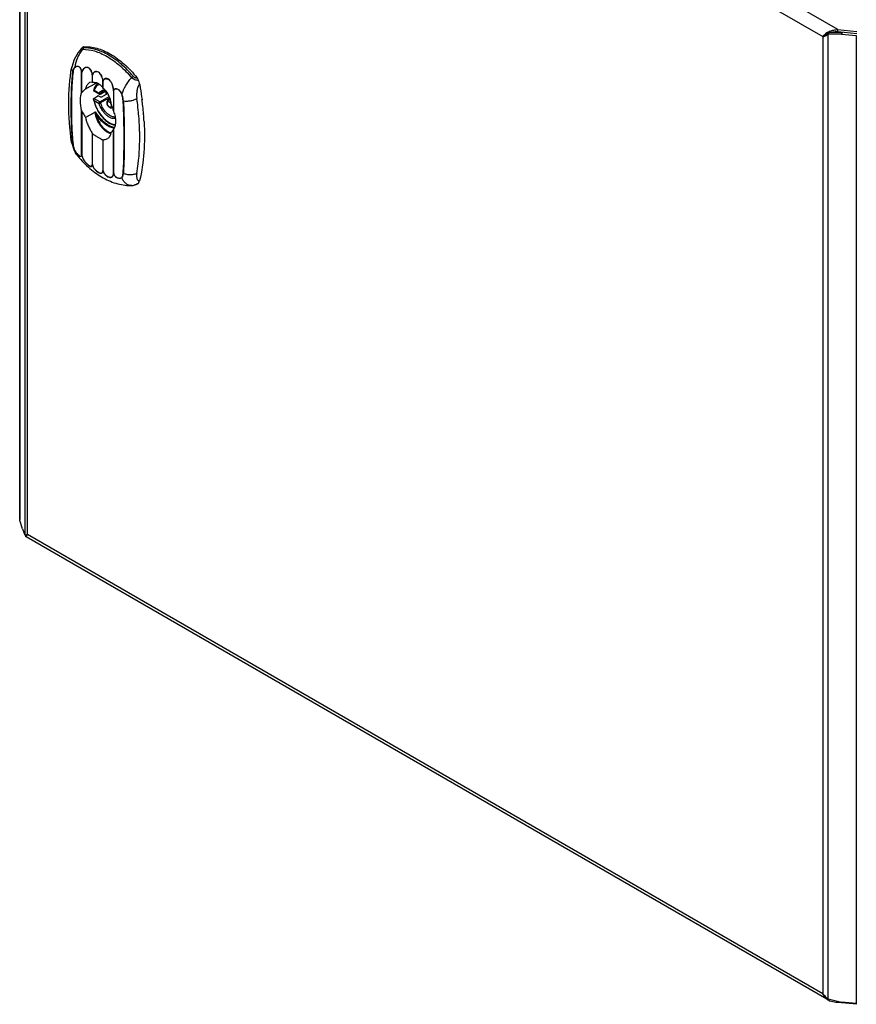
# Model space of a CAD drawing. Units: millimetres. Extents: x 62 to 481, y 97 to 662.
# Drawn here: x 62 to 340, y 97 to 424 of the extents above; entities that cross this region are included whole.
import ezdxf

# ---------------------------------------------------------------- set-up
doc = ezdxf.new("R2010")
doc.units = ezdxf.units.MM
doc.header["$LTSCALE"] = 49.321943
doc.layers.get('0').update_dxf_attribs({"linetype": 'CONTINUOUS'})

msp = doc.modelspace()

# ---------------------------------------------------------------- linework, layer by layer
at = {"color": 7, "linetype": 'CONTINUOUS'}
for p, q in [((62.03, 579.41), (62.03, 257.71)), ((62.08, 257.39), (62.08, 579.09)), ((334.05, 420.56), (64.18, 576.37)), ((63.74, 573.08), (63.74, 252.56)), ((64.63, 252.78), (64.63, 570.89)), ((64.63, 570.89), (329.07, 418.21)), ((330.34, 419.45), (330.92, 419.32)), ((330.78, 418.9), (330.95, 419.47)), ((335.28, 419.04), (330.78, 418.9)), ((330.78, 98.38), (330.78, 418.9)), ((330.95, 419.47), (335.45, 419.61)), ((334.05, 420.56), (340.34, 419.92)), ((334.05, 419.75), (334.05, 420.56)), ((340.34, 419.11), (334.05, 419.75)), ((335.45, 419.61), (335.28, 419.04)), ((335.28, 419.04), (340.17, 418.54)), ((329.07, 418.21), (329.63, 418.53)), ((329.07, 418.21), (329.07, 100.1)), ((329.75, 418.61), (329.63, 418.53)), ((329.92, 418.72), (329.75, 418.61)), ((340.17, 418.54), (340.17, 96.84)), ((82.59, 414.29), (82.59, 414.29)), ((79.32, 408.05), (79.32, 408.05)), ((82.62, 399.47), (82.62, 406.35)), ((82.71, 399.62), (82.71, 406.3)), ((83.95, 400.84), (87.01, 402.52)), ((86.16, 403.02), (85.21, 402.9)), ((86.16, 405.47), (86.16, 403.02)), ((86.24, 403.02), (86.24, 405.42)), ((87.59, 402.79), (87.59, 402.79)), ((88.13, 402.59), (88.16, 402.61)), ((89.69, 401.03), (89.69, 403.43)), ((89.78, 400.93), (89.78, 403.38)), ((86.98, 402.46), (83.91, 400.77)), ((86.58, 400.2), (86.58, 400.21)), ((88.5, 399.1), (86.58, 400.2)), ((88.41, 399.28), (86.76, 400.24)), ((88.41, 399.28), (88.5, 399.1)), ((88.89, 399.09), (90.65, 400.05)), ((88.95, 399.16), (90.62, 400.07)), ((88.95, 399.16), (89.72, 400.02)), ((90.62, 400.07), (90.73, 400.13)), ((91.26, 399.3), (91.3, 399.33)), ((93.23, 400.21), (93.23, 393.55)), ((93.31, 393.29), (93.31, 400.17)), ((86.67, 397.67), (87.99, 398.49)), ((88.69, 396.5), (86.67, 397.67)), ((86.76, 396.97), (88.41, 396.02)), ((88.75, 398.14), (88.14, 398.49)), ((88.69, 396.5), (91.76, 398.3)), ((88.95, 399.16), (88.89, 399.09)), ((91.38, 397.06), (92.08, 397.49)), ((95.95, 399.04), (96, 399.06)), ((102.54, 397.32), (102.55, 397.22)), ((102.71, 397.25), (102.73, 397.15)), ((82.62, 378.93), (82.62, 393.65)), ((82.71, 393.4), (82.71, 378.89)), ((87.01, 393.01), (83.95, 391.27)), ((92.78, 394.63), (92.9, 394.7)), ((102.81, 395.14), (102.81, 395.12)), ((102.98, 395.07), (102.98, 395.05)), ((103.14, 392.5), (103.15, 392.43)), ((103.22, 392.46), (103.23, 392.4)), ((103.33, 390.03), (103.33, 389.96)), ((103.39, 390), (103.39, 389.93)), ((93.23, 372.81), (93.23, 387.33)), ((93.31, 372.76), (93.31, 387.48)), ((79.7, 382.44), (79.3, 383.1)), ((86.16, 386.01), (86.16, 375.73)), ((86.24, 375.68), (86.24, 385.92)), ((89.69, 383.93), (89.69, 373.69)), ((89.78, 373.64), (89.78, 383.92)), ((80.98, 378.96), (80.98, 378.96)), ((99.27, 368.72), (98.95, 368.71)), ((99.27, 368.72), (99.27, 368.72)), ((62.08, 257.39), (62.03, 257.71)), ((62.94, 254.56), (62.08, 257.39)), ((62.94, 254.56), (63.74, 252.56)), ((63.74, 252.56), (63.89, 252.59)), ((64.18, 252.01), (64.09, 252)), ((64.1, 252.56), (64.11, 252.62)), ((64.12, 252.6), (64.53, 252.64)), ((329.07, 100.1), (64.63, 252.78)), ((330.4, 98.25), (64.15, 251.97)), ((330.51, 98.58), (330.34, 98.34)), ((330.78, 98.38), (335.28, 97.33)), ((330.93, 97.95), (330.63, 98.12)), ((334.05, 97.23), (334.05, 97.62)), ((340.34, 96.59), (334.05, 97.23)), ((340.17, 96.84), (335.28, 97.33))]:
    msp.add_line(p, q, dxfattribs=at)
for points in [[(82.59, 414.29), (81.42, 412.92), (80.11, 410.65), (79.32, 408.05)], [(82.99, 414.63), (82.67, 414.37), (82.59, 414.29)], [(87.35, 402.67), (87.39, 402.69), (87.51, 402.75), (87.59, 402.79)], [(79.3, 383.1), (80.12, 380.33), (80.98, 378.96)], [(99.27, 368.72), (99.95, 368.81), (100.44, 368.95), (101.27, 369.28)]]:
    msp.add_lwpolyline(points, dxfattribs=at)
for centre, radius, start, end in [((326.38, 427.3), 9.48, 289.7042, 297.645), ((335.09, 413.27), 7.79, 127.535, 132.4322), ((335.2, 411.08), 9.29, 120.5794, 123.3517), ((335.37, 410.3), 10.45, 116.318, 118.7995), ((323.31, 428.96), 12.18, 306.2939, 308.2574), ((335.12, 410.81), 9.87, 111.7765, 116.3489), ((334.36, 408.24), 11.6, 103.913, 106.9015), ((334, 409.64), 10.15, 102.0593, 103.8803), ((326.46, 427.09), 9.26, 286.4156, 289.6987), ((336.4, 409.25), 11.47, 123.3117, 124.4362), ((91.11, 401.93), 4.14, 167.7636, 171.7086), ((90.84, 401.98), 3.86, 165.8004, 167.7548), ((79.7, 409.28), 9.98, 319.566, 319.9034), ((82.36, 407.05), 6.51, 319.833, 320.3006), ((88.68, 400.37), 2.65, 112.7002, 114.1162), ((89.48, 400.36), 2.6, 121.2217, 122.6607), ((99.88, 401.47), 9.36, 187.8149, 188.269), ((100, 401.49), 9.49, 188.269, 188.7105), ((200.18, 219.13), 210.54, 121.1557, 121.2726), ((88.7, 399.44), 0.4, 239.986, 298.5523), ((0, 383.19), 102.01, 7.4038, 8.1272), ((3.82, 384.33), 99.73, 6.1818, 7.3844), ((98.97, 399.84), 12.56, 204.9208, 205.5568), ((90.84, 395.13), 1.7, 24.8924, 26.3336), ((90.86, 395.14), 1.68, 23.5806, 24.8914), ((7.65, 384.75), 95.89, 4.6111, 6.1674), ((98.67, 399.58), 12.17, 217.1992, 218.0704), ((12.03, 385.11), 91.48, 3.062, 4.5681), ((95.34, 395.43), 7.71, 239.9992, 240.721), ((98.92, 380.61), 11.9, 270.1689, 271.7038), ((99.24, 371.95), 3.23, 264.9187, 269.9542), ((99.18, 370.75), 2.04, 271.5713, 272.3714), ((96.7, 378.17), 9.92, 297.2418, 299.3642), ((75.81, 250.74), 11.84, 171.4451, 171.9178), ((91.11, 248.45), 27.32, 171.3489, 171.4716), ((62.07, 261.46), 9.05, 283.6997, 286.3942), ((334.4, 103.79), 6.48, 214.6887, 221.8931), ((334.99, 104.32), 7.27, 221.8858, 228.3096), ((332.86, 101.43), 3.98, 220.4676, 230.7532), ((335.42, 104.79), 7.91, 228.2678, 231.4316), ((333.54, 102.46), 5.22, 232.1881, 235.9517), ((335.65, 105.08), 8.28, 231.4229, 233.9652), ((333.55, 102.48), 5.23, 235.9515, 239.2528), ((333.55, 102.48), 5.23, 239.2528, 239.9991), ((333.54, 102.47), 5.23, 239.999, 246.5014)]:
    msp.add_arc(centre, radius, start, end, dxfattribs=at)
for points, knots in [([(329.07, 418.21), (329.12, 418.28), (329.36, 418.56), (329.62, 418.83), (329.83, 419.02)], [0, 0, 0, 0, 0.220408, 1, 1, 1, 1]), ([(329.92, 418.72), (329.96, 418.75), (330.17, 418.89), (330.37, 419.03), (330.52, 419.14)], [0, 0, 0, 0, 0.229349, 1, 1, 1, 1]), ([(334.05, 419.75), (333.86, 419.76), (333.14, 419.78), (332.41, 419.68), (331.88, 419.57)], [0, 0, 0, 0, 0.255784, 1, 1, 1, 1]), ([(82.92, 413.98), (82.57, 413.57), (81.94, 412.67), (80.96, 410.73), (80.52, 409.13), (80.41, 408.06)], [0, 0, 0, 0, 0.248737, 0.502857, 1, 1, 1, 1]), ([(82.92, 413.98), (82.87, 413.99), (82.79, 414), (82.69, 414.02), (82.61, 414.05), (82.55, 414.09), (82.51, 414.13), (82.51, 414.19), (82.54, 414.24), (82.57, 414.27), (82.59, 414.29)], [0, 0, 0, 0, 0.21358, 0.389124, 0.527907, 0.633482, 0.715326, 0.792298, 0.883603, 1, 1, 1, 1]), ([(82.92, 413.98), (82.95, 414.03), (83.08, 414.21), (83.25, 414.36), (83.39, 414.44)], [0, 0, 0, 0, 0.260344, 1, 1, 1, 1]), ([(82.92, 413.98), (84.25, 414.02), (86.34, 413.69), (89.03, 412.69), (91.14, 411.61), (93.26, 410.23), (96.09, 407.99), (98.03, 406), (99.24, 404.56)], [0, 0, 0, 0, 0.205844, 0.320249, 0.442537, 0.572444, 0.709337, 1, 1, 1, 1]), ([(83.37, 414.78), (83.3, 414.77), (83.16, 414.74), (83.04, 414.67), (82.99, 414.63)], [0, 0, 0, 0, 0.507731, 1, 1, 1, 1]), ([(83.37, 414.78), (83.32, 414.73), (83.25, 414.67), (83.18, 414.58), (83.16, 414.53), (83.18, 414.48), (83.23, 414.45), (83.3, 414.44), (83.35, 414.44), (83.39, 414.44)], [0, 0, 0, 0, 0.348086, 0.470832, 0.559454, 0.629619, 0.714934, 0.837094, 1, 1, 1, 1]), ([(83.37, 414.78), (84.06, 414.84), (85.5, 414.82), (87.7, 414.39), (89.97, 413.59), (91.45, 412.84), (92.2, 412.41)], [0, 0, 0, 0, 0.223434, 0.463335, 0.721967, 1, 1, 1, 1]), ([(91.6, 412.04), (90.91, 412.44), (88.36, 413.75), (85.46, 414.5), (83.39, 414.44)], [0, 0, 0, 0, 0.277373, 1, 1, 1, 1]), ([(92.2, 412.41), (93.83, 411.46), (97.02, 409.09), (99.73, 406.19), (101.02, 404.58)], [0, 0, 0, 0, 0.477402, 1, 1, 1, 1]), ([(99.82, 404.95), (98.6, 406.4), (96.06, 409.01), (93.11, 411.17), (91.6, 412.04)], [0, 0, 0, 0, 0.521672, 1, 1, 1, 1]), ([(79.3, 383.1), (78.69, 387.39), (78.03, 395.73), (78.64, 404.1), (79.32, 408.05)], [0, 0, 0, 0, 0.519645, 1, 1, 1, 1]), ([(79.7, 382.44), (79.59, 383.47), (79.41, 385.51), (79.26, 388.58), (79.18, 391.62), (79.16, 394.64), (79.18, 397.65), (79.26, 400.63), (79.41, 403.59), (79.59, 405.55), (79.7, 406.52)], [0, 0, 0, 0, 0.128605, 0.25568, 0.381564, 0.506797, 0.631514, 0.755606, 0.878529, 1, 1, 1, 1]), ([(79.77, 406.47), (79.55, 404.52), (79.35, 401.57), (79.25, 397.61), (79.23, 394.61), (79.25, 391.59), (79.35, 387.51), (79.55, 384.45), (79.77, 382.4)], [0, 0, 0, 0, 0.243972, 0.367943, 0.492645, 0.617952, 0.743986, 1, 1, 1, 1]), ([(79.32, 408.05), (79.28, 407.79), (79.31, 407.24), (79.54, 406.75), (79.7, 406.52)], [0, 0, 0, 0, 0.488679, 1, 1, 1, 1]), ([(80.41, 408.06), (80.29, 407.99), (80.1, 407.78), (79.83, 407.27), (79.73, 406.82), (79.7, 406.52)], [0, 0, 0, 0, 0.229173, 0.473263, 1, 1, 1, 1]), ([(79.77, 406.47), (79.76, 406.47), (79.74, 406.48), (79.71, 406.5), (79.7, 406.52)], [0, 0, 0, 0, 0.270719, 1, 1, 1, 1]), ([(80.44, 407.99), (80.33, 407.92), (80.15, 407.71), (79.9, 407.2), (79.8, 406.76), (79.77, 406.47)], [0, 0, 0, 0, 0.228951, 0.473447, 1, 1, 1, 1]), ([(80.41, 408.06), (80.51, 408.13), (80.72, 408.25), (81.06, 408.36), (81.44, 408.36), (81.82, 408.2), (82.16, 407.88), (82.42, 407.41), (82.58, 406.88), (82.63, 406.51), (82.65, 406.33)], [0, 0, 0, 0, 0.101544, 0.200814, 0.300734, 0.409283, 0.536951, 0.687834, 0.847901, 1, 1, 1, 1]), ([(82.62, 406.35), (82.61, 406.52), (82.55, 406.88), (82.4, 407.4), (82.14, 407.85), (81.81, 408.16), (81.44, 408.3), (81.07, 408.29), (80.74, 408.18), (80.54, 408.06), (80.44, 407.99)], [0, 0, 0, 0, 0.15199, 0.312712, 0.46394, 0.591234, 0.699017, 0.798811, 0.898088, 1, 1, 1, 1]), ([(82.71, 406.3), (82.7, 406.3), (82.67, 406.31), (82.64, 406.33), (82.62, 406.35)], [0, 0, 0, 0, 0.279001, 1, 1, 1, 1]), ([(82.65, 406.33), (82.65, 406.33), (82.64, 406.33), (82.63, 406.34), (82.62, 406.35)], [0, 0, 0, 0, 0.273358, 1, 1, 1, 1]), ([(86.19, 405.45), (86.18, 405.6), (86.14, 405.9), (86.03, 406.35), (85.87, 406.78), (85.6, 407.29), (85.22, 407.71), (84.77, 407.93), (84.34, 408.02), (83.79, 407.93), (83.24, 407.56), (82.84, 407.01), (82.69, 406.56), (82.65, 406.33)], [0, 0, 0, 0, 0.073985, 0.151956, 0.230836, 0.307046, 0.44203, 0.501252, 0.556633, 0.662149, 0.768962, 0.881012, 1, 1, 1, 1]), ([(86.16, 405.47), (86.13, 405.76), (86.02, 406.35), (85.68, 407.15), (85.21, 407.66), (84.77, 407.87), (84.35, 407.95), (83.82, 407.86), (83.29, 407.49), (82.89, 406.96), (82.75, 406.52), (82.71, 406.3)], [0, 0, 0, 0, 0.152533, 0.307361, 0.441764, 0.500634, 0.555836, 0.661179, 0.768199, 0.880524, 1, 1, 1, 1]), ([(89.73, 403.41), (89.7, 403.7), (89.61, 404.28), (89.33, 405.13), (88.89, 405.88), (88.3, 406.43), (87.7, 406.63), (87.25, 406.6), (86.84, 406.46), (86.41, 406.09), (86.24, 405.67), (86.19, 405.45)], [0, 0, 0, 0, 0.141939, 0.291075, 0.434846, 0.564616, 0.678903, 0.732473, 0.784866, 0.889339, 1, 1, 1, 1]), ([(89.69, 403.43), (89.67, 403.71), (89.57, 404.28), (89.29, 405.11), (88.87, 405.84), (88.29, 406.37), (87.61, 406.6), (86.96, 406.47), (86.45, 406.05), (86.28, 405.64), (86.24, 405.42)], [0, 0, 0, 0, 0.142813, 0.292474, 0.436385, 0.565943, 0.679863, 0.784656, 0.889081, 1, 1, 1, 1]), ([(85.21, 402.9), (84.88, 402.72), (84.29, 402.08), (84.02, 401.28), (83.95, 400.84)], [0, 0, 0, 0, 0.45225, 1, 1, 1, 1]), ([(86.19, 405.45), (86.19, 405.45), (86.18, 405.46), (86.16, 405.46), (86.16, 405.47)], [0, 0, 0, 0, 0.274455, 1, 1, 1, 1]), ([(86.16, 403.02), (86.16, 403.02), (86.19, 403.02), (86.22, 403.02), (86.24, 403.02)], [0, 0, 0, 0, 0.191923, 1, 1, 1, 1]), ([(86.17, 405.46), (86.18, 405.45), (86.2, 405.44), (86.22, 405.43), (86.24, 405.42)], [0, 0, 0, 0, 0.229202, 1, 1, 1, 1]), ([(86.24, 403.02), (86.59, 403.05), (87.28, 403.01), (88.27, 402.64), (89.11, 401.95), (89.52, 401.35), (89.69, 401.03)], [0, 0, 0, 0, 0.245344, 0.488963, 0.738436, 1, 1, 1, 1]), ([(88.13, 402.59), (87.93, 402.47), (87.56, 402.18), (86.95, 401.42), (86.69, 400.7), (86.58, 400.21)], [0, 0, 0, 0, 0.236232, 0.478525, 1, 1, 1, 1]), ([(86.98, 402.46), (87.01, 402.47), (87.13, 402.54), (87.26, 402.62), (87.35, 402.67)], [0, 0, 0, 0, 0.247307, 1, 1, 1, 1]), ([(86.98, 402.46), (86.99, 402.47), (87.01, 402.49), (87.01, 402.52), (87.01, 402.52)], [0, 0, 0, 0, 0.731782, 1, 1, 1, 1]), ([(87.01, 402.52), (87.03, 402.53), (87.08, 402.57), (87.13, 402.61), (87.16, 402.65)], [0, 0, 0, 0, 0.256451, 1, 1, 1, 1]), ([(87.16, 402.65), (87.17, 402.66), (87.22, 402.71), (87.27, 402.77), (87.3, 402.81)], [0, 0, 0, 0, 0.271313, 1, 1, 1, 1]), ([(87.59, 402.79), (87.57, 402.78), (87.51, 402.77), (87.45, 402.8), (87.43, 402.82)], [0, 0, 0, 0, 0.463928, 1, 1, 1, 1]), ([(89.73, 403.41), (89.73, 403.41), (89.71, 403.42), (89.7, 403.42), (89.69, 403.43)], [0, 0, 0, 0, 0.274569, 1, 1, 1, 1]), ([(89.69, 403.43), (89.7, 403.42), (89.72, 403.4), (89.75, 403.39), (89.78, 403.38)], [0, 0, 0, 0, 0.221911, 1, 1, 1, 1]), ([(93.27, 400.2), (93.24, 400.5), (93.17, 401.1), (92.94, 401.99), (92.58, 402.85), (92.09, 403.61), (91.53, 404.08), (91.03, 404.27), (90.66, 404.31), (90.32, 404.22), (90.03, 404.03), (89.83, 403.75), (89.76, 403.52), (89.73, 403.41)], [0, 0, 0, 0, 0.132719, 0.273239, 0.415178, 0.553027, 0.680295, 0.738734, 0.793306, 0.844943, 0.895333, 0.946542, 1, 1, 1, 1]), ([(89.78, 403.38), (89.81, 403.49), (89.87, 403.71), (90.07, 403.99), (90.35, 404.17), (90.69, 404.25), (91.05, 404.21), (91.54, 404.02), (92.07, 403.54), (92.56, 402.8), (92.9, 401.95), (93.13, 401.08), (93.2, 400.5), (93.23, 400.21)], [0, 0, 0, 0, 0.053468, 0.104442, 0.154703, 0.206181, 0.260808, 0.319353, 0.447226, 0.585321, 0.727217, 0.867532, 1, 1, 1, 1]), ([(96, 399.06), (96.34, 400.05), (97.23, 402.01), (98.49, 403.76), (99.24, 404.56)], [0, 0, 0, 0, 0.488607, 1, 1, 1, 1]), ([(99.24, 404.56), (99.29, 404.6), (99.48, 404.74), (99.67, 404.87), (99.82, 404.95)], [0, 0, 0, 0, 0.264253, 1, 1, 1, 1]), ([(101.56, 403.65), (101.37, 403.65), (100.95, 403.67), (100.34, 403.84), (99.75, 404.13), (99.39, 404.4), (99.24, 404.56)], [0, 0, 0, 0, 0.231828, 0.480009, 0.739819, 1, 1, 1, 1]), ([(99.82, 404.95), (99.89, 404.87), (100.07, 404.71), (100.38, 404.57), (100.71, 404.53), (100.92, 404.56), (101.02, 404.58)], [0, 0, 0, 0, 0.257718, 0.516309, 0.764289, 1, 1, 1, 1]), ([(101.56, 403.65), (101.53, 403.73), (101.39, 404.06), (101.19, 404.37), (101.02, 404.58)], [0, 0, 0, 0, 0.248918, 1, 1, 1, 1]), ([(101.9, 402.46), (101.88, 402.56), (101.8, 402.96), (101.68, 403.36), (101.56, 403.65)], [0, 0, 0, 0, 0.242359, 1, 1, 1, 1]), ([(82.62, 393.65), (82.39, 394.74), (82.13, 396.32), (82.27, 398.28), (82.48, 399.11), (82.62, 399.47)], [0, 0, 0, 0, 0.567872, 0.805054, 1, 1, 1, 1]), ([(82.71, 399.62), (82.7, 399.61), (82.66, 399.56), (82.64, 399.51), (82.62, 399.47)], [0, 0, 0, 0, 0.277302, 1, 1, 1, 1]), ([(83.91, 400.77), (83.79, 400.7), (83.34, 400.38), (82.95, 399.96), (82.71, 399.62)], [0, 0, 0, 0, 0.239547, 1, 1, 1, 1]), ([(83.95, 400.84), (83.95, 400.83), (83.94, 400.8), (83.92, 400.78), (83.91, 400.77)], [0, 0, 0, 0, 0.272134, 1, 1, 1, 1]), ([(86.76, 400.24), (86.74, 400.23), (86.7, 400.22), (86.65, 400.21), (86.61, 400.2), (86.59, 400.2), (86.58, 400.2)], [0, 0, 0, 0, 0.364664, 0.661851, 0.879107, 1, 1, 1, 1]), ([(88.62, 402.34), (88.4, 402.27), (87.97, 402.08), (87.43, 401.6), (87.01, 400.98), (86.83, 400.49), (86.76, 400.24)], [0, 0, 0, 0, 0.236184, 0.474476, 0.726296, 1, 1, 1, 1]), ([(88.41, 399.28), (88.5, 399.47), (88.71, 399.81), (89.17, 400.2), (89.73, 400.42), (90.13, 400.44), (90.33, 400.43)], [0, 0, 0, 0, 0.259227, 0.501573, 0.743028, 1, 1, 1, 1]), ([(88.41, 399.28), (88.42, 399.27), (88.46, 399.23), (88.51, 399.2), (88.54, 399.18)], [0, 0, 0, 0, 0.244314, 1, 1, 1, 1]), ([(89.69, 401.03), (89.7, 401.02), (89.72, 400.98), (89.75, 400.95), (89.78, 400.93)], [0, 0, 0, 0, 0.239553, 1, 1, 1, 1]), ([(90.54, 400.2), (90.39, 400.2), (90.1, 400.18), (89.83, 400.09), (89.72, 400.02)], [0, 0, 0, 0, 0.524963, 1, 1, 1, 1]), ([(92.44, 395.94), (92.38, 396.39), (92.2, 397.33), (91.7, 398.69), (90.91, 399.95), (90.18, 400.65), (89.78, 400.93)], [0, 0, 0, 0, 0.237355, 0.488448, 0.744417, 1, 1, 1, 1]), ([(90.6, 400.05), (90.61, 399.97), (90.67, 399.65), (90.74, 399.33), (90.8, 399.1)], [0, 0, 0, 0, 0.245631, 1, 1, 1, 1]), ([(93.27, 400.2), (93.27, 400.2), (93.26, 400.2), (93.25, 400.21), (93.24, 400.21), (93.23, 400.21)], [0, 0, 0, 0, 0.262361, 0.672308, 1, 1, 1, 1]), ([(93.23, 400.21), (93.23, 400.21), (93.23, 400.21), (93.23, 400.21), (93.24, 400.21)], [0, 0, 0, 0, 0.460832, 1, 1, 1, 1]), ([(93.31, 400.17), (93.31, 400.17), (93.28, 400.18), (93.25, 400.2), (93.24, 400.21)], [0, 0, 0, 0, 0.277128, 1, 1, 1, 1]), ([(93.27, 400.2), (93.29, 400.27), (93.33, 400.41), (93.42, 400.6), (93.56, 400.77), (93.73, 400.88), (93.94, 400.94), (94.25, 400.94), (94.65, 400.79), (95.07, 400.47), (95.44, 400.05), (95.75, 399.58), (95.92, 399.23), (96, 399.06)], [0, 0, 0, 0, 0.054397, 0.107535, 0.159171, 0.210696, 0.263678, 0.319551, 0.441268, 0.574207, 0.71355, 0.856123, 1, 1, 1, 1]), ([(93.31, 400.17), (93.3, 400.18), (93.28, 400.18), (93.27, 400.2), (93.27, 400.2)], [0, 0, 0, 0, 0.739669, 1, 1, 1, 1]), ([(93.31, 400.17), (93.35, 400.31), (93.41, 400.51), (93.59, 400.72), (93.76, 400.84), (93.96, 400.9), (94.26, 400.9), (94.65, 400.74), (95.06, 400.42), (95.41, 400.01), (95.71, 399.54), (95.87, 399.21), (95.95, 399.04)], [0, 0, 0, 0, 0.107291, 0.158813, 0.210142, 0.262906, 0.318742, 0.440726, 0.574107, 0.71365, 0.856256, 1, 1, 1, 1]), ([(101.9, 402.46), (101.66, 402.14), (101.28, 401.39), (100.97, 400.17), (100.87, 398.89), (100.92, 398.03), (100.98, 397.61)], [0, 0, 0, 0, 0.236879, 0.490121, 0.747369, 1, 1, 1, 1]), ([(101.9, 402.46), (101.98, 402.02), (102.28, 400.29), (102.54, 398.55), (102.71, 397.25)], [0, 0, 0, 0, 0.25245, 1, 1, 1, 1]), ([(86.59, 397.36), (86.58, 397.41), (86.57, 397.5), (86.61, 397.61), (86.65, 397.65), (86.67, 397.67)], [0, 0, 0, 0, 0.520984, 0.765149, 1, 1, 1, 1]), ([(86.59, 397.36), (86.77, 396.34), (87.29, 394.83), (88.31, 393), (89.24, 391.71), (90.29, 390.6), (91.72, 389.45), (92.96, 388.87), (93.79, 388.74)], [0, 0, 0, 0, 0.262256, 0.39903, 0.534414, 0.664777, 0.787075, 1, 1, 1, 1]), ([(86.76, 396.97), (86.74, 397), (86.66, 397.12), (86.61, 397.25), (86.59, 397.36)], [0, 0, 0, 0, 0.255351, 1, 1, 1, 1]), ([(86.76, 396.97), (86.8, 396.77), (87, 395.94), (87.3, 395.14), (87.58, 394.55)], [0, 0, 0, 0, 0.242003, 1, 1, 1, 1]), ([(88.14, 398.49), (88.13, 398.5), (88.08, 398.51), (88.02, 398.51), (87.99, 398.49)], [0, 0, 0, 0, 0.240426, 1, 1, 1, 1]), ([(88.69, 396.5), (88.61, 396.45), (88.48, 396.3), (88.41, 396.11), (88.41, 396.02)], [0, 0, 0, 0, 0.501125, 1, 1, 1, 1]), ([(88.41, 396.02), (88.45, 396.01), (88.54, 396.02), (88.73, 396.05), (88.87, 396.1), (88.95, 396.15)], [0, 0, 0, 0, 0.213759, 0.475013, 1, 1, 1, 1]), ([(93.94, 391), (93.71, 390.94), (93.19, 390.92), (92.39, 391.13), (91.57, 391.56), (90.76, 392.19), (90.01, 392.99), (89.12, 394.22), (88.63, 395.28), (88.41, 396.02)], [0, 0, 0, 0, 0.089736, 0.190948, 0.305762, 0.433375, 0.570983, 0.714545, 1, 1, 1, 1]), ([(88.68, 399.13), (88.7, 399.13), (88.77, 399.12), (88.84, 399.12), (88.89, 399.14)], [0, 0, 0, 0, 0.261939, 1, 1, 1, 1]), ([(88.95, 396.15), (88.93, 396.23), (88.86, 396.36), (88.75, 396.47), (88.69, 396.5)], [0, 0, 0, 0, 0.519151, 1, 1, 1, 1]), ([(89.32, 398.14), (89.24, 398.09), (89.04, 398.05), (88.84, 398.09), (88.75, 398.14)], [0, 0, 0, 0, 0.501921, 1, 1, 1, 1]), ([(89.3, 395.21), (89.27, 395.29), (89.14, 395.6), (89.02, 395.91), (88.95, 396.15)], [0, 0, 0, 0, 0.253639, 1, 1, 1, 1]), ([(89.32, 398.14), (89.59, 398.3), (90.11, 398.61), (90.63, 398.92), (90.89, 399.08)], [0, 0, 0, 0, 0.49951, 1, 1, 1, 1]), ([(91.38, 397.06), (91.31, 397.02), (91.19, 396.92), (91.02, 396.66), (90.98, 396.42), (90.98, 396.26)], [0, 0, 0, 0, 0.247183, 0.493998, 1, 1, 1, 1]), ([(90.98, 396.26), (90.98, 396.02), (91.11, 395.53), (91.46, 395.01), (91.83, 394.71), (92.14, 394.56), (92.47, 394.52), (92.68, 394.58), (92.78, 394.63)], [0, 0, 0, 0, 0.257058, 0.525304, 0.652141, 0.77147, 0.886316, 1, 1, 1, 1]), ([(92.36, 395.88), (92.32, 395.97), (92.21, 396.15), (92.02, 396.36), (91.8, 396.52), (91.59, 396.61), (91.38, 396.61), (91.21, 396.5), (91.12, 396.32), (91.1, 396.18), (91.1, 396.1)], [0, 0, 0, 0, 0.16247, 0.31848, 0.459223, 0.579508, 0.680948, 0.774833, 0.87773, 1, 1, 1, 1]), ([(91.1, 396.1), (91.1, 395.98), (91.14, 395.74), (91.29, 395.39), (91.52, 395.09), (91.75, 394.9), (91.94, 394.8), (92.07, 394.77), (92.2, 394.77), (92.31, 394.82), (92.4, 394.89), (92.5, 395.04), (92.52, 395.18), (92.52, 395.28)], [0, 0, 0, 0, 0.138365, 0.291584, 0.444817, 0.583152, 0.64364, 0.697754, 0.746428, 0.791884, 0.837333, 0.886002, 1, 1, 1, 1]), ([(92.21, 396.91), (92.14, 396.96), (92, 397.05), (91.77, 397.13), (91.56, 397.14), (91.43, 397.09), (91.38, 397.06)], [0, 0, 0, 0, 0.29708, 0.559105, 0.789199, 1, 1, 1, 1]), ([(96.42, 396.85), (96.4, 397.21), (96.33, 397.76), (96.16, 398.49), (96.03, 398.86), (95.95, 399.04)], [0, 0, 0, 0, 0.482143, 0.737677, 1, 1, 1, 1]), ([(96.5, 396.82), (96.48, 397.19), (96.4, 397.75), (96.22, 398.5), (96.08, 398.88), (96, 399.06)], [0, 0, 0, 0, 0.480869, 0.736771, 1, 1, 1, 1]), ([(96.73, 386.03), (96.72, 387.81), (96.68, 391.42), (96.54, 395.03), (96.42, 396.85)], [0, 0, 0, 0, 0.493272, 1, 1, 1, 1]), ([(96.5, 396.82), (96.49, 396.82), (96.47, 396.83), (96.44, 396.84), (96.42, 396.85)], [0, 0, 0, 0, 0.278077, 1, 1, 1, 1]), ([(96.5, 396.82), (96.87, 396.77), (97.67, 396.74), (98.85, 396.87), (99.98, 397.15), (100.68, 397.44), (100.98, 397.61)], [0, 0, 0, 0, 0.244338, 0.512914, 0.774239, 1, 1, 1, 1]), ([(96.5, 396.82), (96.55, 395.9), (96.64, 394.08), (96.73, 391.36), (96.77, 388.68), (96.78, 386.9), (96.78, 386.02)], [0, 0, 0, 0, 0.255412, 0.506814, 0.75467, 1, 1, 1, 1]), ([(101.63, 391.9), (101.6, 392.27), (101.47, 393.75), (101.3, 395.22), (101.16, 396.33)], [0, 0, 0, 0, 0.247626, 1, 1, 1, 1]), ([(82.62, 393.65), (82.63, 393.63), (82.65, 393.54), (82.68, 393.46), (82.71, 393.4)], [0, 0, 0, 0, 0.253577, 1, 1, 1, 1]), ([(82.71, 393.4), (82.79, 393.23), (83.16, 392.53), (83.58, 391.87), (83.91, 391.37)], [0, 0, 0, 0, 0.244399, 1, 1, 1, 1]), ([(87.6, 392.7), (87.57, 392.76), (87.48, 392.87), (87.34, 393.02), (87.19, 393.12), (87.07, 393.15), (87, 393.13), (86.98, 393.12)], [0, 0, 0, 0, 0.263701, 0.524309, 0.773405, 0.890112, 1, 1, 1, 1]), ([(86.98, 393.12), (86.98, 393.11), (87, 393.07), (87.01, 393.04), (87.01, 393.01)], [0, 0, 0, 0, 0.273414, 1, 1, 1, 1]), ([(87.37, 392.55), (87.33, 392.65), (87.27, 392.77), (87.18, 392.9), (87.14, 392.95), (87.11, 392.98), (87.08, 393), (87.05, 393.02), (87.02, 393.01), (87.01, 393.01)], [0, 0, 0, 0, 0.522856, 0.649561, 0.77314, 0.833035, 0.891201, 0.94634, 1, 1, 1, 1]), ([(87.01, 393.01), (87.11, 392.23), (87.58, 390.64), (88.61, 388.87), (89.66, 387.63), (90.52, 386.87), (91.41, 386.3), (92.03, 386.05), (92.33, 385.97)], [0, 0, 0, 0, 0.255972, 0.527432, 0.659423, 0.783846, 0.897887, 1, 1, 1, 1]), ([(87.6, 392.7), (87.58, 392.68), (87.51, 392.64), (87.43, 392.59), (87.37, 392.55)], [0, 0, 0, 0, 0.246344, 1, 1, 1, 1]), ([(91.49, 388.75), (90.72, 389.19), (89.27, 390.39), (88.12, 391.87), (87.6, 392.7)], [0, 0, 0, 0, 0.474603, 1, 1, 1, 1]), ([(87.64, 394.42), (87.73, 394.23), (88.12, 393.46), (88.59, 392.74), (88.98, 392.22)], [0, 0, 0, 0, 0.250409, 1, 1, 1, 1]), ([(93.82, 391.48), (93.42, 391.44), (92.76, 391.57), (91.97, 391.98), (91.11, 392.6), (90.14, 393.66), (89.55, 394.67), (89.3, 395.21)], [0, 0, 0, 0, 0.194822, 0.30946, 0.43499, 0.710507, 1, 1, 1, 1]), ([(92.52, 395.28), (92.52, 395.32), (92.5, 395.5), (92.45, 395.68), (92.39, 395.81)], [0, 0, 0, 0, 0.230984, 1, 1, 1, 1]), ([(92.47, 395.83), (92.46, 395.83), (92.45, 395.87), (92.44, 395.91), (92.44, 395.94)], [0, 0, 0, 0, 0.259727, 1, 1, 1, 1]), ([(93.23, 393.55), (93.18, 393.74), (92.99, 394.52), (92.72, 395.28), (92.47, 395.83)], [0, 0, 0, 0, 0.248723, 1, 1, 1, 1]), ([(93.23, 393.55), (93.23, 393.52), (93.25, 393.44), (93.29, 393.35), (93.31, 393.29)], [0, 0, 0, 0, 0.254763, 1, 1, 1, 1]), ([(93.31, 387.48), (93.56, 387.86), (93.92, 388.73), (94.08, 390.19), (93.9, 391.75), (93.55, 392.79), (93.31, 393.29)], [0, 0, 0, 0, 0.223976, 0.462474, 0.721999, 1, 1, 1, 1]), ([(83.91, 391.37), (83.91, 391.36), (83.93, 391.33), (83.94, 391.3), (83.95, 391.27)], [0, 0, 0, 0, 0.262022, 1, 1, 1, 1]), ([(83.95, 391.27), (84.01, 390.82), (84.25, 389.9), (84.8, 388.58), (85.47, 387.28), (85.94, 386.43), (86.16, 386.01)], [0, 0, 0, 0, 0.237347, 0.491355, 0.751364, 1, 1, 1, 1]), ([(91.43, 388.46), (91.05, 388.67), (90.28, 389.19), (88.84, 390.49), (87.91, 391.68), (87.37, 392.55)], [0, 0, 0, 0, 0.228288, 0.474258, 1, 1, 1, 1]), ([(87.37, 392.55), (87.51, 391.82), (88.01, 390.39), (89.01, 388.79), (90, 387.69), (91.01, 386.84), (91.87, 386.37), (92.45, 386.22)], [0, 0, 0, 0, 0.261526, 0.532758, 0.663446, 0.786435, 1, 1, 1, 1]), ([(89.09, 392.08), (89.44, 391.64), (90.16, 390.83), (91.37, 389.85), (92.6, 389.19), (93.46, 388.97), (93.86, 388.93)], [0, 0, 0, 0, 0.286673, 0.552647, 0.791128, 1, 1, 1, 1]), ([(101.93, 386.1), (101.92, 386.57), (101.87, 388.51), (101.75, 390.45), (101.63, 391.9)], [0, 0, 0, 0, 0.246467, 1, 1, 1, 1]), ([(103.39, 389.93), (103.57, 386.52), (103.54, 379.93), (102.61, 373.4), (101.9, 370.32)], [0, 0, 0, 0, 0.519632, 1, 1, 1, 1]), ([(91.29, 384.37), (91.45, 384.47), (91.75, 384.71), (92.09, 385.18), (92.32, 385.74), (92.41, 386.15), (92.44, 386.37)], [0, 0, 0, 0, 0.237334, 0.473168, 0.723913, 1, 1, 1, 1]), ([(93.41, 387.74), (93.25, 387.76), (92.56, 387.91), (91.91, 388.19), (91.43, 388.46)], [0, 0, 0, 0, 0.23272, 1, 1, 1, 1]), ([(93.5, 388), (93.34, 388.03), (92.67, 388.17), (92.03, 388.45), (91.57, 388.7)], [0, 0, 0, 0, 0.232754, 1, 1, 1, 1]), ([(92.44, 386.37), (92.44, 386.37), (92.44, 386.4), (92.45, 386.42), (92.47, 386.43)], [0, 0, 0, 0, 0.29585, 1, 1, 1, 1]), ([(92.47, 386.43), (92.63, 386.54), (92.94, 386.8), (93.14, 387.14), (93.23, 387.33)], [0, 0, 0, 0, 0.494088, 1, 1, 1, 1]), ([(93.23, 387.33), (93.23, 387.34), (93.26, 387.39), (93.29, 387.44), (93.31, 387.48)], [0, 0, 0, 0, 0.218555, 1, 1, 1, 1]), ([(86.16, 386.01), (86.16, 386), (86.18, 385.97), (86.22, 385.94), (86.24, 385.92)], [0, 0, 0, 0, 0.241537, 1, 1, 1, 1]), ([(86.24, 385.92), (86.58, 385.69), (87.24, 385.26), (88.18, 384.69), (88.98, 384.25), (89.47, 384.01), (89.69, 383.93)], [0, 0, 0, 0, 0.309133, 0.590306, 0.824535, 1, 1, 1, 1]), ([(89.78, 383.92), (89.77, 383.92), (89.74, 383.92), (89.71, 383.92), (89.69, 383.93)], [0, 0, 0, 0, 0.30358, 1, 1, 1, 1]), ([(89.78, 383.92), (89.92, 383.94), (90.45, 384.01), (90.97, 384.18), (91.29, 384.37)], [0, 0, 0, 0, 0.278152, 1, 1, 1, 1]), ([(96.42, 372.79), (96.58, 374.95), (96.69, 378.24), (96.73, 382.66), (96.73, 384.9), (96.73, 386.03)], [0, 0, 0, 0, 0.491242, 0.744185, 1, 1, 1, 1]), ([(96.78, 386.02), (96.79, 384.89), (96.79, 382.63), (96.76, 379.28), (96.68, 375.98), (96.57, 373.81), (96.5, 372.74)], [0, 0, 0, 0, 0.255725, 0.508695, 0.757388, 1, 1, 1, 1]), ([(100.98, 372.74), (101.17, 373.8), (101.8, 378.22), (101.99, 382.7), (101.93, 386.1)], [0, 0, 0, 0, 0.240125, 1, 1, 1, 1]), ([(79.7, 382.44), (79.7, 382.43), (79.72, 382.42), (79.75, 382.41), (79.77, 382.4)], [0, 0, 0, 0, 0.218605, 1, 1, 1, 1]), ([(80.41, 380.32), (80.29, 380.48), (80.12, 380.83), (79.91, 381.37), (79.77, 381.91), (79.72, 382.26), (79.7, 382.44)], [0, 0, 0, 0, 0.265902, 0.521101, 0.765219, 1, 1, 1, 1]), ([(79.77, 382.4), (79.81, 382.05), (79.92, 381.52), (80.17, 380.84), (80.34, 380.5), (80.44, 380.33)], [0, 0, 0, 0, 0.480372, 0.735163, 1, 1, 1, 1]), ([(80.41, 380.32), (80.41, 380.32), (80.42, 380.32), (80.43, 380.33), (80.44, 380.33)], [0, 0, 0, 0, 0.186117, 1, 1, 1, 1]), ([(80.98, 378.96), (80.83, 379.15), (80.58, 379.58), (80.45, 380.06), (80.41, 380.32)], [0, 0, 0, 0, 0.479988, 1, 1, 1, 1]), ([(82.65, 378.9), (82.64, 378.83), (82.62, 378.71), (82.58, 378.55), (82.51, 378.42), (82.4, 378.34), (82.26, 378.33), (82.11, 378.37), (81.95, 378.47), (81.78, 378.6), (81.6, 378.77), (81.35, 379.02), (81.06, 379.38), (80.72, 379.83), (80.51, 380.15), (80.41, 380.32)], [0, 0, 0, 0, 0.055, 0.103605, 0.143943, 0.178764, 0.214423, 0.257522, 0.310737, 0.373305, 0.442629, 0.516792, 0.674131, 0.83669, 1, 1, 1, 1]), ([(82.62, 378.93), (82.61, 378.87), (82.59, 378.75), (82.55, 378.59), (82.48, 378.46), (82.38, 378.38), (82.24, 378.37), (82.09, 378.42), (81.93, 378.51), (81.77, 378.65), (81.59, 378.81), (81.36, 379.06), (81.07, 379.41), (80.74, 379.86), (80.54, 380.17), (80.44, 380.33)], [0, 0, 0, 0, 0.05522, 0.10409, 0.144714, 0.179519, 0.215149, 0.258595, 0.312211, 0.374948, 0.444504, 0.51891, 0.675861, 0.83765, 1, 1, 1, 1]), ([(80.98, 378.96), (82.16, 377.47), (84.71, 374.74), (89.09, 371.46), (93.12, 369.61), (96.44, 368.84), (98.12, 368.71), (98.95, 368.71)], [0, 0, 0, 0, 0.267401, 0.522303, 0.764718, 0.882897, 1, 1, 1, 1]), ([(82.62, 378.93), (82.63, 378.93), (82.65, 378.91), (82.67, 378.9), (82.69, 378.89)], [0, 0, 0, 0, 0.226748, 1, 1, 1, 1]), ([(82.62, 378.93), (82.62, 378.93), (82.63, 378.92), (82.65, 378.91), (82.65, 378.9)], [0, 0, 0, 0, 0.229628, 1, 1, 1, 1]), ([(82.65, 378.9), (82.66, 378.9), (82.67, 378.9), (82.68, 378.89), (82.69, 378.89), (82.7, 378.89)], [0, 0, 0, 0, 0.210649, 0.60366, 1, 1, 1, 1]), ([(82.65, 378.9), (82.7, 378.62), (82.86, 378.06), (83.27, 377.26), (83.71, 376.63), (84.11, 376.15), (84.43, 375.82), (84.75, 375.53), (85.06, 375.29), (85.35, 375.11), (85.62, 375.01), (85.82, 375.02), (85.95, 375.09), (86.06, 375.2), (86.15, 375.41), (86.18, 375.59), (86.19, 375.69)], [0, 0, 0, 0, 0.138998, 0.287825, 0.442813, 0.520708, 0.59699, 0.669556, 0.735573, 0.792473, 0.838202, 0.87408, 0.890769, 0.908208, 0.949004, 1, 1, 1, 1]), ([(86.16, 375.73), (86.14, 375.63), (86.11, 375.45), (86.03, 375.24), (85.92, 375.14), (85.79, 375.07), (85.59, 375.07), (85.33, 375.17), (85.04, 375.34), (84.74, 375.59), (84.42, 375.88), (84.12, 376.2), (83.73, 376.67), (83.38, 377.17), (83.1, 377.7), (82.86, 378.22), (82.76, 378.63), (82.71, 378.89)], [0, 0, 0, 0, 0.050935, 0.091788, 0.109229, 0.125972, 0.162201, 0.208388, 0.265754, 0.332174, 0.404806, 0.480992, 0.558627, 0.713041, 0.788327, 0.861394, 1, 1, 1, 1]), ([(86.17, 375.71), (86.18, 375.71), (86.2, 375.69), (86.22, 375.68), (86.24, 375.68)], [0, 0, 0, 0, 0.229116, 1, 1, 1, 1]), ([(86.19, 375.69), (86.2, 375.69), (86.21, 375.68), (86.23, 375.68), (86.24, 375.68)], [0, 0, 0, 0, 0.233156, 1, 1, 1, 1]), ([(89.73, 373.65), (89.72, 373.55), (89.69, 373.36), (89.61, 373.11), (89.48, 372.91), (89.23, 372.74), (88.88, 372.75), (88.54, 372.87), (88.1, 373.09), (87.54, 373.51), (86.93, 374.14), (86.44, 374.87), (86.24, 375.42), (86.19, 375.69)], [0, 0, 0, 0, 0.055368, 0.102564, 0.142584, 0.179182, 0.261355, 0.315089, 0.378089, 0.526423, 0.689642, 0.850928, 1, 1, 1, 1]), ([(86.24, 375.68), (86.29, 375.41), (86.48, 374.87), (86.96, 374.16), (87.55, 373.54), (88.1, 373.14), (88.52, 372.92), (88.86, 372.81), (89.2, 372.8), (89.44, 372.97), (89.57, 373.16), (89.65, 373.4), (89.68, 373.59), (89.69, 373.69)], [0, 0, 0, 0, 0.149564, 0.310992, 0.473754, 0.621285, 0.68398, 0.73762, 0.820028, 0.856897, 0.897161, 0.944348, 1, 1, 1, 1]), ([(89.71, 373.67), (89.71, 373.67), (89.73, 373.65), (89.76, 373.64), (89.78, 373.64)], [0, 0, 0, 0, 0.229116, 1, 1, 1, 1]), ([(89.73, 373.65), (89.76, 373.51), (89.84, 373.23), (90.04, 372.83), (90.32, 372.46), (90.74, 372.03), (91.22, 371.7), (91.71, 371.5), (92.1, 371.41), (92.47, 371.42), (92.76, 371.56), (92.93, 371.72), (93.06, 371.92), (93.2, 372.27), (93.25, 372.57), (93.27, 372.77)], [0, 0, 0, 0, 0.077331, 0.159369, 0.245016, 0.331278, 0.490992, 0.559163, 0.61808, 0.712538, 0.753569, 0.794385, 0.837823, 0.885882, 1, 1, 1, 1]), ([(89.78, 373.64), (89.83, 373.36), (90.06, 372.8), (90.64, 372.14), (91.23, 371.74), (91.7, 371.55), (92.08, 371.47), (92.44, 371.48), (92.72, 371.63), (92.89, 371.78), (93.02, 371.98), (93.16, 372.32), (93.21, 372.61), (93.23, 372.81)], [0, 0, 0, 0, 0.159382, 0.33079, 0.48948, 0.556979, 0.615622, 0.710002, 0.751413, 0.792787, 0.836753, 0.885229, 1, 1, 1, 1]), ([(93.23, 372.81), (93.23, 372.81), (93.26, 372.78), (93.29, 372.77), (93.31, 372.76)], [0, 0, 0, 0, 0.221972, 1, 1, 1, 1]), ([(96, 371.31), (95.91, 371.26), (95.73, 371.16), (95.41, 371.07), (95.03, 371.07), (94.59, 371.18), (94.13, 371.42), (93.72, 371.79), (93.41, 372.25), (93.31, 372.6), (93.27, 372.77)], [0, 0, 0, 0, 0.08318, 0.17229, 0.27528, 0.397792, 0.541744, 0.699837, 0.855542, 1, 1, 1, 1]), ([(93.31, 372.76), (93.34, 372.6), (93.45, 372.26), (93.74, 371.8), (94.15, 371.44), (94.7, 371.16), (95.25, 371.09), (95.7, 371.21), (95.87, 371.32), (95.95, 371.38)], [0, 0, 0, 0, 0.144552, 0.301109, 0.459926, 0.603815, 0.826275, 0.916321, 1, 1, 1, 1]), ([(95.95, 371.38), (96.03, 371.44), (96.17, 371.63), (96.35, 372.11), (96.4, 372.51), (96.42, 372.79)], [0, 0, 0, 0, 0.208884, 0.446755, 1, 1, 1, 1]), ([(96, 371.31), (96.09, 371.37), (96.23, 371.56), (96.42, 372.04), (96.48, 372.45), (96.5, 372.74)], [0, 0, 0, 0, 0.209725, 0.446996, 1, 1, 1, 1]), ([(98.96, 368.73), (98.63, 368.76), (97.98, 368.92), (97.14, 369.48), (96.46, 370.31), (96.14, 370.96), (96, 371.31)], [0, 0, 0, 0, 0.236498, 0.472719, 0.724204, 1, 1, 1, 1]), ([(96.5, 372.74), (96.49, 372.74), (96.46, 372.75), (96.44, 372.77), (96.42, 372.79)], [0, 0, 0, 0, 0.267433, 1, 1, 1, 1]), ([(100.98, 372.74), (100.68, 372.58), (99.99, 372.33), (98.84, 372.21), (97.64, 372.33), (96.86, 372.58), (96.5, 372.74)], [0, 0, 0, 0, 0.220777, 0.475504, 0.743915, 1, 1, 1, 1]), ([(100.98, 372.74), (100.93, 372.42), (100.88, 371.96), (100.91, 371.38), (100.99, 371.02), (101.12, 370.72), (101.32, 370.49), (101.59, 370.35), (101.8, 370.32), (101.9, 370.32)], [0, 0, 0, 0, 0.32606, 0.465835, 0.589504, 0.698582, 0.797375, 0.894332, 1, 1, 1, 1]), ([(101.56, 369.52), (101.6, 369.58), (101.76, 369.83), (101.85, 370.11), (101.9, 370.32)], [0, 0, 0, 0, 0.235768, 1, 1, 1, 1]), ([(99.27, 368.72), (99.42, 368.72), (99.74, 368.77), (100.41, 368.95), (100.91, 369.18), (101.24, 369.35)], [0, 0, 0, 0, 0.214112, 0.461487, 1, 1, 1, 1]), ([(101.27, 369.28), (101.3, 369.29), (101.41, 369.35), (101.51, 369.44), (101.56, 369.52)], [0, 0, 0, 0, 0.246795, 1, 1, 1, 1]), ([(63.89, 252.59), (63.91, 252.6), (64.02, 252.62), (64.13, 252.65), (64.21, 252.67)], [0, 0, 0, 0, 0.207563, 1, 1, 1, 1]), ([(64.09, 252), (64.06, 252.02), (64.05, 252.19), (64.07, 252.31), (64.08, 252.4)], [0, 0, 0, 0, 0.31205, 1, 1, 1, 1]), ([(64.24, 252.18), (64.23, 252.16), (64.21, 252.11), (64.18, 252.05), (64.18, 252.01)], [0, 0, 0, 0, 0.313529, 1, 1, 1, 1]), ([(64.39, 252.44), (64.37, 252.42), (64.32, 252.33), (64.27, 252.24), (64.24, 252.18)], [0, 0, 0, 0, 0.28645, 1, 1, 1, 1]), ([(64.63, 252.78), (64.6, 252.75), (64.52, 252.64), (64.44, 252.52), (64.39, 252.44)], [0, 0, 0, 0, 0.273844, 1, 1, 1, 1]), ([(334.05, 97.23), (333.82, 97.22), (332.94, 97.22), (332.06, 97.42), (331.46, 97.68)], [0, 0, 0, 0, 0.25354, 1, 1, 1, 1])]:
    msp.add_open_spline(points, degree=3, knots=knots, dxfattribs=at)
for points in [[(331.46, 419.98), (331.87, 420.14), (332.29, 420.28), (332.72, 420.38)], [(332.72, 420.38), (333.15, 420.48), (333.6, 420.54), (334.05, 420.56)], [(80.41, 408.06), (80.41, 408.04), (80.43, 408.01), (80.44, 407.99)], [(82.71, 406.3), (82.69, 406.3), (82.67, 406.31), (82.65, 406.33)], [(86.16, 405.47), (86.16, 405.47), (86.17, 405.46), (86.17, 405.46)], [(86.24, 405.42), (86.22, 405.43), (86.21, 405.44), (86.19, 405.45)], [(87.43, 402.82), (87.4, 402.84), (87.38, 402.87), (87.37, 402.89)], [(89.78, 403.38), (89.76, 403.39), (89.74, 403.4), (89.73, 403.41)], [(88.54, 399.18), (88.59, 399.16), (88.63, 399.14), (88.68, 399.13)], [(88.89, 399.14), (88.91, 399.14), (88.93, 399.15), (88.95, 399.16)], [(91.96, 397.91), (90.96, 397.32), (89.96, 396.74), (88.95, 396.15)], [(83.91, 391.37), (84.93, 391.96), (85.95, 392.54), (86.98, 393.12)], [(92.78, 394.63), (92.83, 394.66), (92.87, 394.69), (92.9, 394.73)], [(82.71, 378.89), (82.7, 378.89), (82.7, 378.89), (82.69, 378.89)], [(86.16, 375.73), (86.16, 375.72), (86.17, 375.72), (86.17, 375.71)], [(86.16, 375.73), (86.17, 375.71), (86.18, 375.7), (86.19, 375.69)], [(89.69, 373.69), (89.7, 373.68), (89.7, 373.68), (89.71, 373.67)], [(89.69, 373.69), (89.7, 373.67), (89.72, 373.66), (89.73, 373.65)], [(89.73, 373.65), (89.75, 373.64), (89.76, 373.64), (89.78, 373.64)], [(93.23, 372.81), (93.24, 372.8), (93.25, 372.78), (93.27, 372.77)], [(93.27, 372.77), (93.28, 372.77), (93.3, 372.76), (93.31, 372.76)], [(96, 371.31), (95.98, 371.33), (95.96, 371.35), (95.95, 371.38)], [(329.4, 99.44), (329.28, 99.65), (329.17, 99.87), (329.07, 100.1)], [(329.83, 98.84), (329.67, 99.03), (329.53, 99.23), (329.4, 99.44)]]:
    msp.add_open_spline(points, degree=3, dxfattribs=at)

doc.saveas('drawing.dxf')
